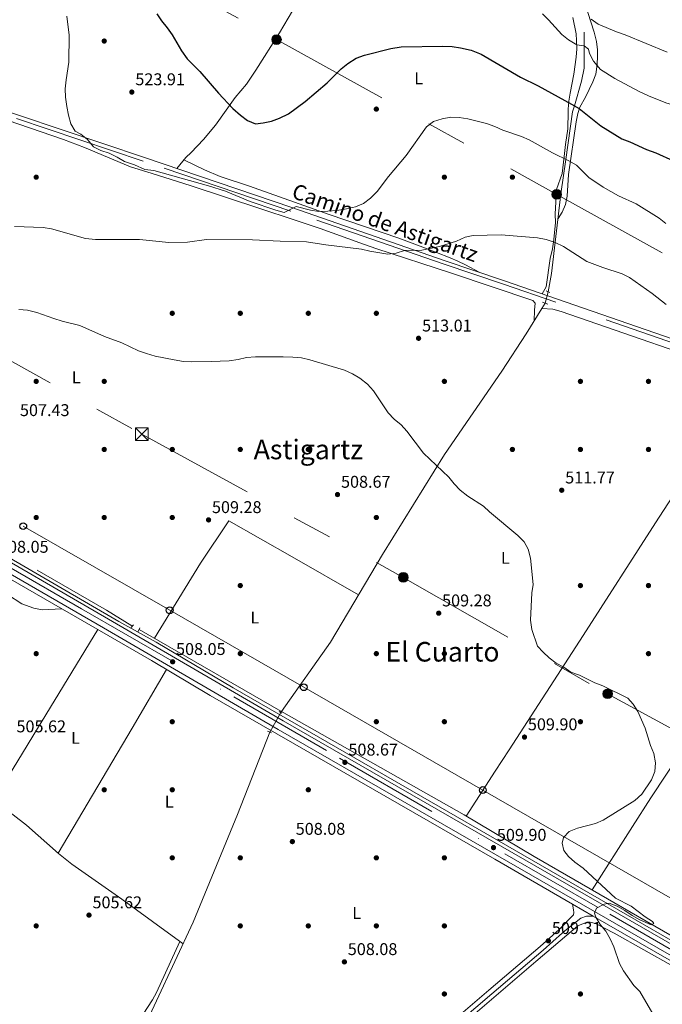
# Model space of a CAD drawing. Extents: x 614339 to 621240, y 729586 to 734329.
# Drawn here: x 620570 to 620948, y 730334 to 730913 of the extents above; entities that cross this region are included whole.
import ezdxf
from ezdxf.enums import TextEntityAlignment as Align

# ---------------------------------------------------------------- set-up
doc = ezdxf.new("R2010")
doc.units = 0
doc.header["$MEASUREMENT"] = 0
for name, pattern in [('DGN Style 2', [78.63191, 47.179146, -31.452764]), ('DGN Style 3', [110.084674, 78.63191, -31.452764]), ('DGN Style 4', [125.88968790999999, 62.905528, -31.452764, 0.07863191000000001, -31.452764]), ('DGN Style 5', [55.042337, 23.589573, -31.452764]), ('DGN Style 7', [157.26382, 70.768719, -31.452764, 23.589573, -31.452764])]:
    doc.linetypes.add(name, pattern=pattern)
for name, color, linetype in [('Nivel 11', 7, 'Continuous'), ('Nivel 13', 7, 'Continuous'), ('Nivel 16', 7, 'Continuous'), ('Nivel 17', 7, 'Continuous'), ('Nivel 21', 7, 'Continuous'), ('Nivel 22', 7, 'Continuous'), ('Nivel 23', 7, 'Continuous'), ('Nivel 32', 7, 'Continuous'), ('Nivel 33', 7, 'Continuous'), ('Nivel 36', 7, 'Continuous'), ('Nivel 37', 7, 'Continuous'), ('Nivel 4', 7, 'Continuous'), ('Nivel 41', 7, 'Continuous'), ('Nivel 44', 7, 'Continuous'), ('Nivel 45', 7, 'Continuous'), ('Nivel 5', 7, 'Continuous'), ('Nivel 54', 7, 'Continuous'), ('Nivel 7', 7, 'Continuous')]:
    doc.layers.add(name, color=color, linetype=linetype)
doc.styles.add('Style-arial', font='arial.shx', dxfattribs={"bigfont": 'arialbig.shx'})
doc.styles.add('Style-ariali', font='ariali.shx', dxfattribs={"bigfont": 'arialibig.shx'})
doc.styles.add('Style-arialn', font='arialn.shx', dxfattribs={"bigfont": 'arialnbig.shx'})
doc.styles.add('Style-times', font='times.shx', dxfattribs={"bigfont": 'timesbig.shx'})

# ---------------------------------------------------------------- blocks, each defined once
blk = doc.blocks.new('5PATER')
at = {"layer": 'Nivel 7', "linetype": 'Continuous', "lineweight": 0}
h = blk.add_hatch(color=53, dxfattribs=at)
edge = h.paths.add_edge_path()
edge.add_ellipse((0, 0), major_axis=(-1.095731442945027, -1.110710700472634), ratio=0.9994222409660316, start_angle=0, end_angle=360)
blk = doc.blocks.new('5PERFI')
at = {"layer": 'Nivel 17', "linetype": 'Continuous', "lineweight": 0}
h = blk.add_hatch(color=7, dxfattribs=at)
edge = h.paths.add_edge_path()
edge.add_arc((0, 0), 1.55999999938624, 315.0000000018422, 675.0000000018422)
blk = doc.blocks.new('5PELE')
at = {"layer": 'Nivel 32', "linetype": 'Continuous', "lineweight": 0}
h = blk.add_hatch(color=9, dxfattribs=at)
edge = h.paths.add_edge_path()
edge.add_arc((-0.0001999998930841684, 0), 2.85, 0, 360)
at = {"layer": 'Nivel 32', "color": 8, "linetype": 'Continuous', "lineweight": 0}
blk.add_circle((-0.0001999998930841684, 0), 2.85, dxfattribs=at)
blk = doc.blocks.new('5TME')
at = {"layer": 'Nivel 32', "color": 7, "linetype": 'Continuous', "lineweight": 0}
for p, q in [((-3.75, 3.75), (3.75, -3.75)), ((3.722999999998137, 3.77599999983795), (-3.716000000014901, -3.783999999985099))]:
    blk.add_line(p, q, dxfattribs=at)
at = {"layer": 'Nivel 32', "color": 7, "linetype": 'Continuous', "lineweight": 0, "flags": 128}
blk.add_lwpolyline([(-3.75, -3.75), (3.75, -3.75), (3.75, 3.75), (-3.75, 3.75), (-3.716000000014901, -3.783999999985099)], dxfattribs=at)
blk = doc.blocks.new('5PTT')
at = {"layer": 'Nivel 33', "color": 7, "linetype": 'Continuous', "lineweight": 30}
blk.add_circle((0.0002382684033364058, 0.0004306400660425425), 1.995000006667076, dxfattribs=at)

msp = doc.modelspace()

# ---------------------------------------------------------------- linework, layer by layer
at = {"layer": 'Nivel 11', "color": 142, "linetype": 'DGN Style 3', "lineweight": 13, "extrusion": (-0.005770243548247192, -0.009309166306527695, 0.9999400200572389), "elevation": -9872.445097754839, "flags": 128}
msp.add_lwpolyline([(620871.9260838593, 730685.7032751427), (620870.001885073, 730682.5991406366)], dxfattribs=at)
at = {"layer": 'Nivel 11', "color": 142, "linetype": 'DGN Style 3', "lineweight": 13}
msp.add_polyline3d([(620881.075, 730752.6200000001, 513.177), (620883.074, 730763.334, 514.249), (620888.5009999999, 730810.2579999999, 517.889), (620891.3970000001, 730830.4739999999, 520), (620895.4040000001, 730858.452, 524.736), (620896.435, 730861.9850000001, 525), (620900.665, 730876.477, 525.628), (620902.122, 730884.065, 525.95), (620902.1100000001, 730905.1980000001, 530.186)], dxfattribs=at)
at = {"layer": 'Nivel 13', "color": 4, "linetype": 'Continuous', "lineweight": 0, "extrusion": (-0.2623430067748869, -0.4497107310278856, 0.8537777258717144), "elevation": -490926.3108663935, "flags": 128}
msp.add_lwpolyline([(168069.3604025735, 806028.4870499559), (168068.890722924, 806028.4793670694), (167972.6915328489, 806027.8724190681)], dxfattribs=at)
at = {"layer": 'Nivel 13', "color": 4, "linetype": 'Continuous', "lineweight": 0, "extrusion": (-0.006242952473955603, -0.008830780548639776, 0.9999415197196833), "elevation": -9819.266799589539, "flags": 128}
msp.add_lwpolyline([(620715.3581256703, 730447.7399030654), (620714.9310840464, 730447.1358795133)], dxfattribs=at)
at = {"layer": 'Nivel 13', "color": 4, "linetype": 'Continuous', "lineweight": 0}
for points in [[(620877.3800000001, 730742.842, 512.806), (620868.196, 730728.021, 512.622), (620853.774, 730706.081, 511.268), (620820.013, 730657.084, 509.376), (620783.6869999999, 730598.3400000001, 508.66), (620753.1059999999, 730546.686, 507.426), (620724.291, 730505.97, 506.853)], [(621131.7749999999, 730660.913, 516.456), (621130.7479999999, 730659.3500000001, 516.456), (621128.06, 730659.6410000001, 516.772), (620998.689, 730703.118, 514.653), (620888.628, 730741.075, 513.303), (620883.815, 730742.533, 513.086), (620877.3800000001, 730742.842, 512.806)], [(621027.1030000001, 730331.1070000001, 511.578), (620995.6470000001, 730349.875, 511.578), (620872.729, 730420.8430000001, 508.11), (620831.6470000001, 730445.2550000001, 508.11), (620724.291, 730505.97, 506.853)], [(620717.47, 730493.8260000001, 506.226), (620698.449, 730445.4569999999, 505.615), (620672.24, 730382.1130000001, 505.318), (620639.9839999999, 730312.9369999999, 505.02), (620633.7609999999, 730297.574, 504.015), (620630.746, 730293.517, 503.592), (620628.632, 730292.1669999999, 503.384), (620620.1780000001, 730289.422, 502.754), (620611.1130000001, 730287.26, 502.899)]]:
    msp.add_polyline3d(points, dxfattribs=at)
at = {"layer": 'Nivel 16', "color": 4, "linetype": 'DGN Style 2', "lineweight": 0}
msp.add_polyline3d([(620636.2339999999, 730556.3319999999, 506.533), (620621.396, 730565.6329999999, 506.533), (620538.2069999999, 730613.4180000001, 506.533), (620511.129, 730629.764, 505.903), (620390.912, 730698.5800000001, 505.588), (620341.8330000001, 730729.034, 504.642)], dxfattribs=at)
at = {"layer": 'Nivel 21', "color": 1, "linetype": 'DGN Style 2', "lineweight": 0, "extrusion": (0.1142877027684691, -0.05102845676241297, 0.9921362898293523), "elevation": 34178.97996631417, "flags": 128}
msp.add_lwpolyline([(920394.6473927819, -266828.9377885454), (920394.6473927821, -266831.4545223414)], dxfattribs=at)
at = {"layer": 'Nivel 21', "color": 1, "linetype": 'DGN Style 2', "lineweight": 0, "flags": 128}
for points, elevation in [([(620877.7420000001, 730746.5800000001), (620880.747, 730745.3600000001)], 512.673), ([(620635.9310000001, 730555.3999999999), (620637.1599999999, 730556.9580000001)], 506.533), ([(620639.976, 730553.051), (620640.9950000001, 730555.2280000001)], 506.533), ([(620722.8570000001, 730505.923), (620724.5160000001, 730505.0050000001)], 506.997), ([(620716.013, 730494.5109999999), (620718.3970000001, 730493.3910000001)], 506.997)]:
    msp.add_lwpolyline(points, dxfattribs=dict(at, elevation=elevation))
at = {"layer": 'Nivel 21', "color": 7, "linetype": 'Continuous', "lineweight": 0}
for points in [[(620515.0590000001, 730919.017, 511.564), (620514.682, 730910.7919999999, 512.51), (620511.7010000001, 730898.959, 513.14), (620505.7069999999, 730889.087, 513.943), (620504.311, 730887.689, 514.053), (620503.604, 730885.307, 514.683), (620503.6159999999, 730883.551, 514.998), (620504.987, 730878.544, 514.998), (620545.476, 730864.381, 517.445), (620643.6470000001, 730831.473, 520.913), (620730.327, 730802.1030000001, 519.337), (620819.9110000001, 730770.996, 514.292), (620855.4299999999, 730759.1499999999, 513.977), (620990.1680000001, 730712.44, 515.553), (621058.828, 730689.2490000001, 517.445), (621116.713, 730670.324, 517.445), (621223.729, 730633.6610000001, 519.648)], [(620579.2450000001, 730082.8870000001, 524.801), (620579.9720000001, 730085.8600000001, 524.225), (620585.5730000001, 730137.31, 521.6080000000001), (620594.6880000001, 730205.9650000001, 516.095), (620596.8060000001, 730211.4110000001, 515.78), (620599.25, 730215.27, 515.149), (620602.2350000001, 730218.2080000001, 514.8340000000001), (620613.422, 730224.335, 513.495), (620659.2890000001, 730244.588, 510.392), (620695.6840000001, 730260.97, 506.937), (620729.5020000001, 730276.5630000001, 506.636), (620748.0730000001, 730283.794, 506.636), (620779.46, 730291.4299999999, 506.951), (620792.6399999999, 730295.746, 506.951), (620797.5800000001, 730298.199, 506.951), (620818.338, 730314.8589999999, 506.986), (620847.95, 730340.0800000001, 508.212), (620878.1769999999, 730365.8300000001, 508.212), (620889.4140000001, 730375.9140000001, 509.159), (620889.8829999999, 730376.398, 509.175), (620900.2620000001, 730384.527, 509.49), (620903.6640000001, 730385.6869999999, 509.49), (620907.5290000001, 730385.784, 509.789)]]:
    msp.add_polyline3d(points, dxfattribs=at)
at = {"layer": 'Nivel 21', "color": 7, "linetype": 'Continuous', "lineweight": 13}
for points in [[(619989.3940000001, 730912.0360000001, 507.356), (620029.9709999999, 730888.0590000001, 507.264), (620051.6259999999, 730876.815, 507.04), (620067.5800000001, 730870.5190000001, 507.04), (620143.773, 730826.8360000001, 506.998), (620228.149, 730778.318, 505.464), (620383.203, 730687.7849999999, 505.467), (620426.0630000001, 730664.0549999999, 505.779), (620549.4650000001, 730592.5009999999, 507.089), (620647.7220000001, 730536.0120000001, 506.697), (620682.355, 730515.3219999999, 506.745), (620849.665, 730419.135, 508.295), (620895.3300000001, 730392.815, 509.474), (620907.5290000001, 730385.784, 509.789), (620971.99, 730348.631, 511.454), (621034.0349999999, 730312.3940000001, 511.954), (621067.628, 730293.388, 513.0310000000001), (621218.1880000001, 730206.426, 514.133), (621231.3570000001, 730198.8759999999, 514.452)], [(619989.3940000001, 730912.0360000001, 507.356), (619989.581, 730911.994, 507.356), (620005.5900000001, 730904.132, 507.356), (620035.1950000001, 730887.3489999999, 507.356), (620069.682, 730871.9580000001, 507.356), (620086.3800000001, 730862.6699999999, 507.041), (620121.895, 730842.4450000001, 507.53), (620221.9340000001, 730784.1780000001, 505.644), (620475.9070000001, 730638.02, 506.253), (620535.587, 730603.6000000001, 507.584), (620619.558, 730555.1130000001, 506.884), (620722.2550000001, 730495.4070000001, 507.684), (620857.852, 730417.399, 509.228), (620976.7180000001, 730349.064, 511.91), (621217.014, 730209.6000000001, 514.379), (621231.3130000001, 730201.422, 514.759)], [(621026.2660000001, 730329.4199999999, 511.894), (620695.892, 730519.9580000001, 507.164), (620650.557, 730546.821, 507.164), (620628.663, 730558.8859999999, 506.85), (620559.504, 730599.03, 507.203), (620373.604, 730706.314, 505.903), (620337.398, 730727.9709999999, 505.903), (620336.1699999999, 730728.6599999999, 505.889), (620330.1270000001, 730732.0490000001, 505.821), (620281.997, 730759.04, 505.276), (620085.158, 730872.5900000001, 507.463), (620067.027, 730883.4110000001, 507.093), (620039.8230000001, 730902.7509999999, 506.881), (620026.226, 730909.3300000001, 506.669)], [(620026.226, 730909.3300000001, 506.669), (620031.0700000001, 730906.408, 506.569), (620078.0930000001, 730874.287, 506.884), (620124.8870000001, 730847.639, 507.53), (620224.9369999999, 730789.365, 505.644), (620478.899, 730643.213, 506.253), (620538.5830000001, 730608.791, 507.584), (620622.5630000001, 730560.2990000001, 506.884), (620725.256, 730500.595, 507.684), (620860.8400000001, 730422.595, 509.228), (620979.716, 730354.254, 511.91), (621023.994, 730328.5560000001, 512.365), (621031.7150000001, 730324.075, 512.444), (621220.006, 730214.7930000001, 514.379), (621231.19, 730208.396, 514.676)]]:
    msp.add_polyline3d(points, dxfattribs=at)
at = {"layer": 'Nivel 21', "color": 7, "linetype": 'DGN Style 3', "lineweight": 0}
for points in [[(621223.7679999999, 730631.406, 519.663), (621116.04, 730668.3130000001, 517.445), (621058.159, 730687.237, 517.445), (620989.4809999999, 730710.4340000001, 515.553), (620854.747, 730757.142, 513.977), (620819.227, 730768.9890000001, 514.292), (620729.639, 730800.0970000001, 519.337), (620642.969, 730829.4639999999, 520.913), (620544.7890000001, 730862.375, 517.445)], [(620895.3300000001, 730392.815, 509.474), (620895.933, 730389.548, 509.474), (620896.048, 730387.896, 509.474), (620895.8500000001, 730386.551, 509.474), (620887.4850000001, 730377.9199999999, 509.159), (620876.3470000001, 730367.9240000001, 508.212), (620846.1470000001, 730342.1980000001, 508.212), (620816.5660000001, 730317.003, 506.986)]]:
    msp.add_polyline3d(points, dxfattribs=at)
at = {"layer": 'Nivel 22', "color": 142, "linetype": 'DGN Style 5', "lineweight": 0, "extrusion": (-0.01228071305755975, -0.04627977354384742, 0.9988530255485679), "elevation": -40931.33969602549, "flags": 128}
msp.add_lwpolyline([(412687.4161592936, 864577.7771354252), (412687.4161592936, 864584.6900420499)], dxfattribs=at)
at = {"layer": 'Nivel 22', "color": 4, "linetype": 'DGN Style 5', "lineweight": 0, "extrusion": (-0.02271431729708525, -0.04099518636352265, 0.9989011234775679), "elevation": -43540.23437956313, "flags": 128}
msp.add_lwpolyline([(188911.1678345077, 938804.1758765851), (188911.1678345075, 938790.9683788281)], dxfattribs=at)
at = {"layer": 'Nivel 23', "color": 7, "linetype": 'DGN Style 4', "lineweight": 0}
msp.add_polyline3d([(619985.2380000001, 730925.1669999999, 507.448), (619990.798, 730922.02, 507.441), (620033.51, 730896.963, 506.952), (620078.108, 730870.6510000001, 507.046), (620129.8530000001, 730841.48, 507.409), (620205.7420000001, 730797.5530000001, 505.981), (620254.9140000001, 730768.9539999999, 505.719), (620326.712, 730727.4029999999, 505.891), (620410.19, 730679.3559999999, 506.091), (620502.646, 730626.2760000001, 506.814), (620565.2550000001, 730590.2409999999, 507.35), (620606.7320000001, 730566.416, 507.005), (620696.213, 730514.6510000001, 507.467), (620758.25, 730478.615, 508.138), (620855.52, 730422.4169999999, 509.183), (620917.271, 730386.9539999999, 510.532), (621012.19, 730331.956, 512.259), (621101.3859999999, 730279.905, 513.176), (621163.881, 730243.69, 514.083), (621211.6240000001, 730216.2350000001, 514.308), (621231.2520000001, 730204.909, 514.759)], dxfattribs=at)
at = {"layer": 'Nivel 32', "color": 6, "linetype": 'DGN Style 7', "lineweight": 0}
for points in [[(619982.1229999999, 731309.4880000001, 516.999), (620099.5220000001, 731244.889, 522.273), (620318.497, 731123.504, 510.244), (620588.663, 730974.399, 523.05), (620721.3119999999, 730900.8119999999, 526.886), (620886.092, 730809.868, 517.645), (621009.1969999999, 730741.7949999999, 517.016), (621137.7320000001, 730677.0719999999, 517.893), (621223.9839999999, 730619.077, 519.689)], [(620231.7890000001, 730895.1429999999, 506.973), (620417.8289999999, 730794.851, 510.63), (620526.423, 730733.601, 509.61), (620642.0660000001, 730668.99, 507.503), (620795.8640000001, 730584.8019999999, 509.315), (620915.976, 730516.398, 510), (621020.406, 730459.666, 512.405), (621126.615, 730399.743, 513.041), (621228.844, 730342.129, 515)]]:
    msp.add_polyline3d(points, dxfattribs=at)
at = {"layer": 'Nivel 33', "color": 7, "linetype": 'Continuous', "lineweight": 0, "extrusion": (-0.4977118109544363, -0.8673424159790143, 0.0002944149150013923), "elevation": -942559.3558648864, "flags": 128}
msp.add_lwpolyline([(174613.0983547585, 784.8795665963243), (174712.3817479552, 784.9025667716919), (174803.2638835208, 785.7965667717227), (174924.6509244763, 786.4475666642816), (175053.3067832999, 787.9195667848917), (175164.6328531483, 789.7585668077804)], dxfattribs=at)
at = {"layer": 'Nivel 36', "color": 92, "linetype": 'Continuous', "lineweight": 0, "extrusion": (0.8086893895452839, -0.5011341248602168, 0.3080358098297353), "elevation": 135936.2528770456, "flags": 128}
msp.add_lwpolyline([(947776.9163112117, -43483.04826315423), (947826.9124010247, -43482.5353212317), (947894.9497929916, -43480.66960009967)], dxfattribs=at)
at = {"layer": 'Nivel 36', "color": 92, "linetype": 'Continuous', "lineweight": 0, "extrusion": (0.8518251827123489, -0.5056054665315759, 0.1369560889864376), "elevation": 159400.1017550679, "flags": 128}
msp.add_lwpolyline([(944996.4117247253, -21526.95141095186), (944956.4486759198, -21528.79175226815), (944871.0873244046, -21528.61104952781)], dxfattribs=at)
at = {"layer": 'Nivel 36', "color": 92, "linetype": 'Continuous', "lineweight": 0}
for points in [[(620886.8189999999, 730795.7209999999, 516.761), (620889.315, 730799.521, 517.376), (620891.291, 730803.969, 517.932), (620892.145, 730808.878, 518.325), (620892.9480000001, 730821.618, 519.224), (620897.466, 730852.548, 522.919), (620898.4240000001, 730857.3840000001, 523.942), (620899.615, 730861.0760000001, 524.766), (620903.0419999999, 730867.091, 524.766), (620907.3859999999, 730875.962, 527.064), (620909.0160000001, 730880.4539999999, 528.251), (620909.94, 730886.189, 529.381), (620910.1300000001, 730891.102, 530.309), (620910.104, 730894.8859999999, 532.772), (620909.4280000001, 730899.79, 533.085), (620908.1410000001, 730905.2779999999, 533.388), (620902.665, 730922.267, 535.235)], [(620730.6540000001, 730917.797, 528.05), (620723.01, 730904.8929999999, 527.0310000000001), (620709.1840000001, 730882.8160000001, 526.331), (620703.5970000001, 730874.7309999999, 526.196), (620697.03, 730866.8030000001, 526.196), (620685.4010000001, 730850.5719999999, 525.083), (620678.28, 730842.081, 524.349), (620671.0800000001, 730834.4650000001, 523.117), (620667.9469999999, 730831.605, 523.117), (620662.7339999999, 730825.0050000001, 520.565)], [(620895.487, 730913.9199999999, 531.756), (620897.426, 730904.3260000001, 529.543), (620897.7860000001, 730900.3770000001, 528.677), (620897.7990000001, 730895.4720000001, 527.932), (620897.49, 730890.5150000001, 527.337), (620896.1769999999, 730880.5719999999, 526.425), (620893.899, 730869.4510000001, 526.213), (620893.274, 730864.74, 524.693), (620892.828, 730860.0630000001, 522.793), (620892.713, 730858.4070000001, 522.518), (620892.5179999999, 730848.423, 521.931), (620891.2679999999, 730839.163, 521.287), (620890.369, 730832.22, 521.287), (620889.1769999999, 730822.1229999999, 518.823), (620886.0160000001, 730812.669, 517.629), (620885.244, 730798.186, 517.592), (620885.274, 730793.4029999999, 517.592), (620884.3630000001, 730783.4680000001, 517.011), (620883.4880000001, 730777.9410000001, 516.36), (620882.2660000001, 730772.257, 514.513), (620879.8589999999, 730755.5700000001, 514.552), (620877.568, 730751.4750000001, 514.235)], [(620475.841, 730870.038, 514.458), (620480.449, 730871.719, 515.665), (620484.6470000001, 730873.2509999999, 516.3050000000001), (620490.936, 730875.8160000001, 516.3050000000001), (620495.915, 730875.335, 516.3050000000001), (620515.264, 730869.3700000001, 516.448), (620537.0630000001, 730862.2579999999, 518.152), (620596.132, 730842.163, 519.2620000000001), (620608.4909999999, 730837.521, 519.384), (620635.371, 730826.0390000001, 519.384), (620647.693, 730822.3389999999, 518.768), (620671.0760000001, 730814.9310000001, 518.768), (620712.166, 730801.317, 518.754), (620731.166, 730795.0830000001, 518.458), (620746.9099999999, 730789.851, 517.9010000000001), (620770.3049999999, 730781.395, 515.222), (620779.7110000001, 730778.092, 514.5070000000001), (620824.1300000001, 730763.5109999999, 513.883), (620872.0719999999, 730747.568, 513.842), (620873.344, 730746, 513.842), (620873.0560000001, 730741.899, 513.842), (620872.821, 730735.486, 512.715)], [(620666.8459999999, 730830.2110000001, 522.578), (620678.868, 730824.3019999999, 522.578), (620688.0860000001, 730820.4750000001, 522.335), (620705.419, 730814.709, 521.346), (620752.1980000001, 730798.0020000001, 518.883), (620793.283, 730784.094, 516.419), (620807.3459999999, 730778.963, 515.558), (620823.3160000001, 730772.632, 514.572), (620827.923, 730770.673, 514.557), (620832.4299999999, 730768.5079999999, 514.619), (620840.466, 730764.1400000001, 514.109)], [(620832.817, 730444.5590000001, 508.11), (620849.8840000001, 730470.9199999999, 509.548), (620858.041, 730483.4979999999, 509.902), (620901.666, 730550.5730000001, 509.224), (620944.148, 730616.9169999999, 510.816), (620971.3200000001, 730658.858, 512.378), (621000.7139999999, 730702.4369999999, 514.686)], [(620906.885, 730401.122, 509.073), (620930.5549999999, 730438.4510000001, 510.718), (620941.497, 730455.19, 510.75), (620969.0860000001, 730496.908, 510.127), (620991.5009999999, 730531.7520000001, 510.895), (621034.2720000001, 730599.328, 513.018), (621081.1769999999, 730675.396, 516.004)], [(620769.557, 730574.4739999999, 508.089), (620730.5320000001, 730596.854, 509.265), (620693.27, 730618.095, 509.32), (620676.5160000001, 730593.209, 508.827), (620649.4850000001, 730549.0660000001, 506.567)], [(620546.3, 730579.3929999999, 506.484), (620517.8289999999, 730532.3389999999, 505.351), (620493.898, 730495.794, 505.252), (620539.5190000001, 730463.9439999999, 505.252), (620566.4480000001, 730445.209, 504.02), (620574.3700000001, 730439.1259999999, 504.169), (620593.138, 730422.574, 505.076), (620600.939, 730416.3289999999, 505.25), (620630.3049999999, 730395.716, 505.25), (620666.3219999999, 730369.4210000001, 505.263)], [(620563.1359999999, 730574.699, 506.486), (620571.6030000001, 730569.203, 506.486), (620578.6440000001, 730566.656, 506.431), (620583.5590000001, 730565.794, 506.425), (620594.919, 730566.369, 506.907)], [(620810.6799999999, 730304.9820000001, 507.204), (620873.6869999999, 730359.014, 509.051), (620898.453, 730379.994, 508.436), (620903.798, 730382.237, 509.051), (620905.69, 730382.25, 509.051), (620908.8489999999, 730381.3260000001, 509.667), (620919.923, 730375.726, 509.667), (620954.81, 730356.2380000001, 511.488), (620999.4839999999, 730329.3910000001, 511.481)], [(620664.3630000001, 730370.851, 505.262), (620650.7790000001, 730340.919, 505.253), (620648.3360000001, 730336.551, 505.253), (620642.9140000001, 730328.1300000001, 505.253)]]:
    msp.add_polyline3d(points, dxfattribs=at)
at = {"layer": 'Nivel 4', "color": 30, "linetype": 'Continuous', "lineweight": 30, "elevation": 525, "flags": 128}
msp.add_lwpolyline([(620650.838, 730916.0390000001), (620653.6980000001, 730911.9369999999), (620657.0930000001, 730907.8160000001), (620659.962, 730903.703), (620665.452, 730894.1840000001), (620668.841, 730889.557), (620676.1240000001, 730882.1159999999), (620687.138, 730869.288), (620695.646, 730860.294), (620700.0630000001, 730856.45), (620704.217, 730853.379), (620708.865, 730851.3859999999), (620713.5260000001, 730851.8929999999), (620718.426, 730852.959), (620723.0970000001, 730854.736), (620728.3319999999, 730857.256), (620738.237, 730864.46), (620751.0860000001, 730875.45), (620759.2860000001, 730883.7180000001), (620763.1769999999, 730886.8500000001), (620768.1980000001, 730889.936), (620772.956, 730891.7620000001), (620788.615, 730895.625), (620794.585, 730896.6159999999), (620819.1200000001, 730897.041), (620824.5460000001, 730896.8200000001), (620829.4820000001, 730896.033), (620835.6680000001, 730894.5719999999), (620841.625, 730892.288), (620864.8300000001, 730878.7139999999), (620875.1089999999, 730873.6610000001), (620894.7760000001, 730862.946), (620899.185, 730860.3929999999), (620911.912, 730850.148), (620924.362, 730842.4839999999), (620929.0660000001, 730840.7860000001), (620938.8160000001, 730836.355), (620944.307, 730834.355), (620954.801, 730829.5190000001)], dxfattribs=at)
at = {"layer": 'Nivel 5', "color": 30, "linetype": 'Continuous', "lineweight": 0, "flags": 128}
for points, elevation in [([(620597.983, 730914.629), (620599.479, 730903.533), (620599.2, 730887.645), (620597.592, 730877.3019999999), (620597.112, 730872.004)], 520), ([(620877.703, 730915.939), (620881.294, 730912.4610000001), (620889.1499999999, 730903.8770000001), (620893.04, 730900.7409999999), (620897.9739999999, 730897.7380000001), (620902.1100000001, 730897.25), (620904.7069999999, 730895.2010000001), (620905.2420000001, 730892.622), (620907.601, 730888.2239999999), (620911.7620000001, 730883.3670000001), (620920.2390000001, 730878.047), (620934.581, 730870.3500000001), (620940.023, 730867.804), (620950.125, 730863.74), (620976.146, 730856.288), (620996.9720000001, 730849.854), (621014.307, 730845.581), (621030.379, 730839.503), (621042.531, 730835.442)], 530), ([(620906.284, 730912.9340000001), (620910.382, 730909.842), (620921.1540000001, 730905.4580000001), (620926.3319999999, 730903.686), (620950.9469999999, 730893.503)], 535), ([(620597.112, 730872.004), (620597.271, 730867.006), (620597.9580000001, 730861.5490000001), (620598.896, 730856.5179999999), (620600.352, 730851.362), (620602.9650000001, 730847.0989999999), (620606.334, 730845.3330000001), (620610.1969999999, 730842.1570000001), (620613.7479999999, 730837.764), (620618.023, 730835.727), (620622.8130000001, 730834.0800000001), (620627.6070000001, 730831.7890000001), (620631.9410000001, 730829.281), (620637.7110000001, 730827.337), (620643.8, 730824.537), (620649.2280000001, 730823.9280000001), (620681.318, 730814.9780000001), (620691.2849999999, 730811.6880000001), (620705.773, 730805.6410000001), (620720.9369999999, 730800.5249999999), (620725.8090000001, 730799.22), (620732.8030000001, 730802.8019999999), (620741.212, 730800.6640000001), (620746.1399999999, 730799.808), (620751.382, 730799.933), (620756.841, 730800.5120000001), (620762.388, 730801.325), (620767.804, 730802.6540000001), (620772.4310000001, 730804.5430000001), (620776.55, 730807.646), (620780.4010000001, 730811.6170000001), (620787.054, 730820.479), (620797.5349999999, 730832.655), (620809.5860000001, 730849.5619999999), (620813.5360000001, 730852.632), (620818.723, 730854.274), (620823.754, 730855.212), (620828.753, 730855.122), (620833.726, 730854.3049999999), (620844.7010000001, 730851.4809999999), (620849.75, 730849.7069999999), (620854.415, 730847.544), (620865.287, 730844.0020000001), (620869.8589999999, 730841.976), (620883.565, 730834.378), (620893.1529999999, 730829.598), (620897.6910000001, 730827.0460000001), (620904.9720000001, 730819.8640000001), (620913.301, 730814.04), (620922.4839999999, 730809.0730000001), (620932.8459999999, 730804.298), (620946.335, 730795.8659999999), (620950.2890000001, 730792.8060000001)], 520), ([(620567.335, 730790.919), (620583.9979999999, 730790.5160000001), (620588.9380000001, 730789.7420000001), (620609.0349999999, 730784.034), (620614.784, 730783.365), (620640.8300000001, 730783.469), (620658.0619999999, 730781.594), (620669.0009999999, 730781.7339999999), (620680.1340000001, 730783.4240000001), (620707.1270000001, 730783.2209999999), (620723.355, 730782.307), (620738.994, 730781.936), (620750.284, 730780.158), (620771.352, 730777.7180000001), (620776.2239999999, 730776.5970000001), (620786.7409999999, 730774.8530000001), (620791.7110000001, 730775.3910000001), (620796.5630000001, 730776.8489999999), (620806.8289999999, 730777.1599999999), (620817.19, 730779.1939999999), (620827.1880000001, 730782.3230000001), (620832.1340000001, 730784.72), (620837.0190000001, 730785.7860000001), (620853.3060000001, 730786.027), (620874.756, 730784.3659999999), (620879.7990000001, 730783.3670000001), (620885.1070000001, 730781.595), (620890.031, 730779.175), (620903.78, 730770.487), (620913.131, 730766.8459999999), (620924.493, 730763.267), (620928.926, 730760.953), (620942.2660000001, 730751.6359999999), (620950.382, 730745.125)], 515), ([(620569.834, 730742.23), (620574.821, 730741.906), (620580.298, 730740.5730000001), (620590.3360000001, 730736.8829999999), (620595.3200000001, 730735.368), (620605.737, 730732.7890000001), (620620.2239999999, 730726.3900000001), (620630.281, 730722.6599999999), (620640.192, 730718.0430000001), (620644.8840000001, 730716.318), (620650.0449999999, 730714.814), (620661.152, 730712.568), (620666.517, 730711.7010000001), (620671.5120000001, 730711.4739999999), (620682.791, 730711.618), (620693.378, 730712.013), (620698.7960000001, 730712.8900000001), (620703.6429999999, 730714.119), (620708.881, 730714.4410000001), (620725.2609999999, 730714.4909999999), (620730.881, 730714.2069999999), (620735.9850000001, 730713.79), (620740.8729999999, 730712.74), (620761.348, 730706.601), (620765.9469999999, 730704.4369999999), (620770.2209999999, 730701.844), (620774.771, 730698.4269999999), (620778.3489999999, 730694.513), (620787.027, 730681.463), (620790.48, 730677.8470000001), (620794.6300000001, 730674.477), (620798.003, 730670.7860000001), (620807.658, 730657.905), (620822.672, 730643.672), (620825.729, 730639.7150000001), (620829.368, 730635.996), (620833.7350000001, 730632.608), (620842.9990000001, 730626.764), (620846.632, 730623.327), (620863.2649999999, 730609.467), (620866.9709999999, 730605.747), (620869.2949999999, 730601.3200000001), (620870.7180000001, 730596.0860000001), (620872.243, 730580.7280000001), (620871.4539999999, 730575.7890000001), (620870.7080000001, 730559.666), (620871.3910000001, 730554.246), (620874.8160000001, 730544.3900000001), (620878.004, 730540.8600000001), (620881.7080000001, 730537.463), (620885.7010000001, 730534.4539999999), (620890.334, 730532.033), (620894.3400000001, 730529.038), (620899.4709999999, 730527.317), (620908.5430000001, 730522.794), (620913.2679999999, 730521.0830000001), (620927.9110000001, 730513.8859999999), (620931.0349999999, 730510.291), (620933.7550000001, 730506.095), (620938.1059999999, 730496.1329999999), (620941.2749999999, 730486.081), (620943.244, 730481.3160000001), (620944.0560000001, 730475.8970000001), (620943.7039999999, 730470.729), (620941.8, 730465.9369999999), (620936.0449999999, 730457.503), (620931.9380000001, 730453.73), (620913.419, 730442.2380000001), (620908.783, 730440.2690000001), (620898.341, 730437.486), (620893.4469999999, 730435.5150000001), (620889.9839999999, 730432.004), (620889.361, 730428.642), (620890.294, 730424.3859999999), (620893.031, 730420.7890000001), (620896.75, 730417.4469999999), (620901.602, 730413.8729999999), (620920.595, 730396.3630000001), (620929.909, 730391.595), (620938.088, 730385.3219999999), (620942.369, 730382.639), (620943.216, 730381.483)], 510), ([(620943.216, 730381.483), (620941.672, 730380.6969999999), (620934.8970000001, 730383.5430000001), (620930.413, 730386.122), (620926.1810000001, 730389.051), (620921.5789999999, 730391.538), (620916.9169999999, 730393.379), (620913.8870000001, 730392.712), (620909.5, 730390.3500000001), (620908.2390000001, 730387.5719999999), (620909.0959999999, 730385.06), (620911.699, 730380.79), (620915.006, 730376.871), (620917.4240000001, 730372.446), (620919.7220000001, 730367.6200000001), (620922.9709999999, 730357.969), (620925.4240000001, 730353.612), (620931.325, 730344.9809999999), (620934.9070000001, 730341.487), (620945.2820000001, 730323.6529999999)], 510)]:
    msp.add_lwpolyline(points, dxfattribs=dict(at, elevation=elevation))
at = {"layer": 'Nivel 54', "color": 9, "linetype": 'Continuous', "lineweight": 0}
for points in [[(621023.994, 730328.5560000001, 512.365), (620979.716, 730354.254, 511.91), (620860.8400000001, 730422.595, 509.228), (620725.256, 730500.595, 507.684), (620622.5630000001, 730560.2990000001, 506.884), (620538.5830000001, 730608.791, 507.584), (620478.899, 730643.213, 506.253), (620224.9369999999, 730789.365, 505.644), (620124.8870000001, 730847.639, 507.53), (620078.0930000001, 730874.287, 506.884), (620031.0700000001, 730906.408, 506.569), (620026.226, 730909.3300000001, 506.669), (619985.23, 730934.057, 507.515), (619972.9510000001, 730939.7239999999, 507.2), (619943.0830000001, 730956.051, 507.2), (619923.574, 730970.3530000001, 507.515), (619905.7520000001, 730978.912, 507.375), (619860.1159999999, 731004.507, 507.2), (619823.916, 731020.858, 507.2), (619724.402, 731078.497, 506.878), (619683.639, 731102.0090000001, 505.939), (619562.547, 731171.453, 506.255)], [(619559.619, 731166.344, 506.255), (619680.703, 731096.905, 505.939), (619721.456, 731073.399, 506.878), (619820.9650000001, 731015.763, 507.2), (619850.29, 730994.979, 506.664), (619903.449, 730962.919, 507.73), (619936.7550000001, 730944.6429999999, 507.2), (619966.73, 730927.6969999999, 507.2), (619989.3940000001, 730912.0360000001, 507.356), (619989.581, 730911.994, 507.356), (620005.5900000001, 730904.132, 507.356), (620035.1950000001, 730887.3489999999, 507.356), (620069.682, 730871.9580000001, 507.356), (620086.3800000001, 730862.6699999999, 507.041), (620121.895, 730842.4450000001, 507.53), (620221.9340000001, 730784.1780000001, 505.644), (620475.9070000001, 730638.02, 506.253), (620535.587, 730603.6000000001, 507.584), (620619.558, 730555.1130000001, 506.884), (620722.2550000001, 730495.4070000001, 507.684), (620857.852, 730417.399, 509.228), (620976.7180000001, 730349.064, 511.91), (621217.014, 730209.6000000001, 514.379)]]:
    msp.add_polyline3d(points, dxfattribs=at)

# ---------------------------------------------------------------- block references
at = {"layer": 'Nivel 17', "color": 7, "linetype": 'Continuous', "lineweight": 0}
for p in [(620620.0009999999, 730900.0009999999, 522.242), (620780.0009999999, 730860.0009999999, 522.316), (620580.0009999999, 730820.0009999999, 518.621), (620820.0009999999, 730820.0009999999, 518.621), (620860.0009999999, 730820.0009999999, 517.389), (620660.0009999999, 730740.0009999999, 511.231), (620700.0009999999, 730740.0009999999, 512.463), (620740.0009999999, 730740.0009999999, 512.463), (620780.0009999999, 730740.0009999999, 512.463), (620580.0009999999, 730700.0009999999, 508.694), (620620.0009999999, 730700.0009999999, 507.463), (620820.0009999999, 730700.0009999999, 512.463), (620900.0009999999, 730700.0009999999, 512.463), (620940.0009999999, 730700.0009999999, 513.694), (620620.0009999999, 730660.0009999999, 507.463), (620660.0009999999, 730660.0009999999, 507.536), (620700.0009999999, 730660.0009999999, 508.768), (620740.0009999999, 730660.0009999999, 508.768), (620860.0009999999, 730660.0009999999, 511.231), (620900.0009999999, 730660.0009999999, 511.231), (620940.0009999999, 730660.0009999999, 511.231), (620580.0009999999, 730620.0009999999, 507.463), (620620.0009999999, 730620.0009999999, 507.463), (620660.0009999999, 730620.0009999999, 508.694), (620780.0009999999, 730620.0009999999, 510), (620700.0009999999, 730580.0009999999, 508.694), (620900.0009999999, 730580.0009999999, 511.231), (620940.0009999999, 730580.0009999999, 511.231), (620580.0009999999, 730540.0009999999, 506.231), (620700.0009999999, 730540.0009999999, 507.463), (620780.0009999999, 730540.0009999999, 510), (620820.0009999999, 730540.0009999999, 510), (620940.0009999999, 730540.0009999999, 510), (620660.0009999999, 730500.0009999999, 505), (620780.0009999999, 730500.0009999999, 508.768), (620820.0009999999, 730500.0009999999, 508.768), (620900.0009999999, 730500.0009999999, 510), (620620.0009999999, 730460.0009999999, 505.22), (620660.0009999999, 730460.0009999999, 505), (620740.0009999999, 730460.0009999999, 507.536), (620660.0009999999, 730420.0009999999, 505.22), (620700.0009999999, 730420.0009999999, 506.231), (620780.0009999999, 730420.0009999999, 508.768), (620820.0009999999, 730420.0009999999, 508.768), (620580.0009999999, 730380.0009999999, 505.146), (620700.0009999999, 730380.0009999999, 506.305), (620740.0009999999, 730380.0009999999, 508.05), (620780.0009999999, 730380.0009999999, 507.536), (620820.0009999999, 730380.0009999999, 508.768), (620820.0009999999, 730340.0009999999, 508.768), (620900.0009999999, 730340.0009999999, 508.768)]:
    msp.add_blockref('5PERFI', p, dxfattribs=at)
at = {"layer": 'Nivel 32', "color": 8, "linetype": 'Continuous', "lineweight": 0}
for p in [(620721.3119999999, 730900.8119999999, 526.886), (620886.092, 730809.868, 517.645), (620795.8640000001, 730584.8019999999, 509.315), (620915.976, 730516.398, 510)]:
    msp.add_blockref('5PELE', p, dxfattribs=at)
at = {"layer": 'Nivel 32', "color": 7, "linetype": 'Continuous', "lineweight": 0}
msp.add_blockref('5TME', (620642.0660000001, 730668.99, 507.503), dxfattribs=at)
at = {"layer": 'Nivel 33', "color": 7, "linetype": 'Continuous', "lineweight": 30}
for p in [(620572.392, 730614.9040000001, 507.376), (620658.5050000001, 730565.49, 507.399), (620737.331, 730520.257, 508.293), (620842.615, 730459.841, 508.944)]:
    msp.add_blockref('5PTT', p, dxfattribs=at)
at = {"layer": 'Nivel 7', "color": 53, "linetype": 'Continuous', "lineweight": 0}
for p in [(620636.219, 730870.021, 523.915), (620804.8319999999, 730725.311, 513.005), (620888.9979999999, 730636.024, 511.774), (620757.173, 730633.494, 508.666), (620681.3489999999, 730618.598, 509.282), (620816.6740000001, 730563.777, 509.282), (620660.2250000001, 730535.213, 508.05), (620867.1159999999, 730490.97, 509.897), (620761.527, 730476.1229999999, 508.666), (620730.611, 730429.5449999999, 508.079), (620848.8940000001, 730426.0190000001, 509.897), (620611.04, 730386.351, 505.615), (620881.146, 730371.2450000001, 509.31), (620761.2220000001, 730358.8630000001, 508.079)]:
    msp.add_blockref('5PATER', p, dxfattribs=at)

# ---------------------------------------------------------------- texts
at = {"layer": 'Nivel 37', "color": 92, "linetype": 'Continuous', "lineweight": 0, "style": 'Style-arialn'}
for p in [(620804.8541597833, 730878.1030009999, 522.891), (620603.5561597834, 730702.409001, 508.123), (620855.8961597835, 730596.298001, 509.834), (620708.5721597834, 730561.2380009999, 508.131), (620603.1121597835, 730490.520001, 504.895), (620658.2311597834, 730453.0590009999, 505.048), (620768.4051597833, 730387.598001, 507.919)]:
    msp.add_text('L', height=7.000002, dxfattribs=at).set_placement(p, align=Align.MIDDLE_CENTER)
at = {"layer": 'Nivel 41', "color": 7, "linetype": 'Continuous', "lineweight": 0, "style": 'Style-arial'}
for s, p in [('523.91', (620638.298, 730874.021, 523.915)), ('513.01', (620806.912, 730729.311, 513.005)), ('507.43', (620570.4439999999, 730679.591, 507.434)), ('508.67', (620759.2239999999, 730637.494, 508.666)), ('511.77', (620891.05, 730640.024, 511.774)), ('509.28', (620683.334, 730622.598, 509.282)), ('508.05', (620558.128, 730599.2930000001, 508.05)), ('509.28', (620818.6599999999, 730567.777, 509.282)), ('508.05', (620662.21, 730539.213, 508.05)), ('505.62', (620568.392, 730493.7690000001, 505.615)), ('509.90', (620869.102, 730494.97, 509.897)), ('508.67', (620763.578, 730480.1229999999, 508.666)), ('508.08', (620732.5959999999, 730433.5449999999, 508.079)), ('509.90', (620850.8800000001, 730430.0190000001, 509.897)), ('505.62', (620613.092, 730390.351, 505.615)), ('509.31', (620883.226, 730375.2450000001, 509.31)), ('508.08', (620763.2080000001, 730362.8630000001, 508.079))]:
    msp.add_text(s, height=7.000002, dxfattribs=at).set_placement(p)
at = {"layer": 'Nivel 44', "color": 7, "linetype": 'Continuous', "lineweight": 0, "style": 'Style-ariali'}
msp.add_text('Camino de Astigartz', height=9, rotation=340.577999983592, dxfattribs=at).set_placement((620783.6849263608, 730789.0081922915, 517.419), align=Align.CENTER)
at = {"layer": 'Nivel 45', "color": 7, "linetype": 'Continuous', "lineweight": 0, "style": 'Style-times'}
for s, p in [('Astigartz', (620740.0012021235, 730660.0010009999, 508.768)), ('El Cuarto', (620818.8983347125, 730541.104001, 509.967))]:
    msp.add_text(s, height=11.500002, dxfattribs=at).set_placement(p, align=Align.MIDDLE_CENTER)

doc.saveas('drawing.dxf')
